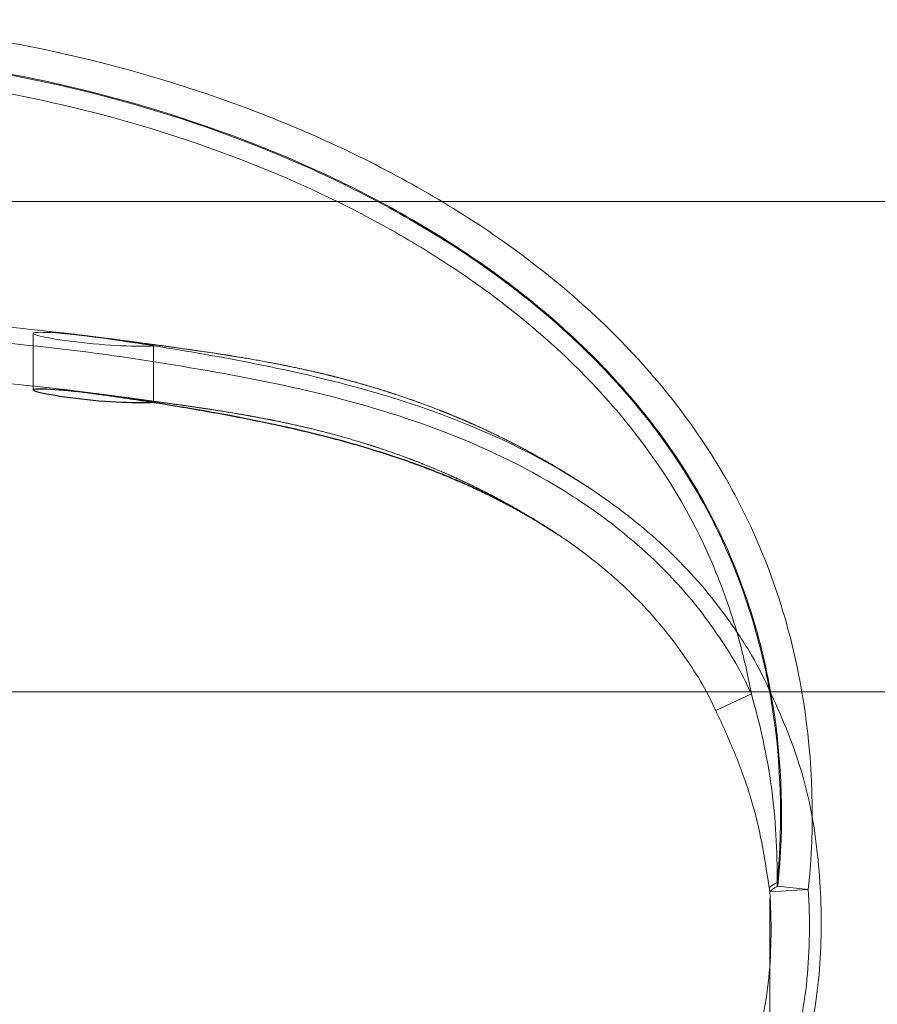
# Model space of a CAD drawing. Units: millimetres. Extents: x 367 to 2997, y 319 to 1371.
# Drawn here: x 1678 to 1892, y 692 to 937 of the extents above; entities that cross this region are included whole.
import ezdxf
from ezdxf.lldxf.tags import DXFTag

# ---------------------------------------------------------------- set-up
doc = ezdxf.new("R2010")
doc.units = ezdxf.units.MM
doc.layers.add('1', color=7, linetype='Continuous', true_color=0xffffff)
doc.layers.add('256', color=7, linetype='Continuous', true_color=0xffffff)
tags = doc.linetypes.add('DASHED', pattern=[25.72, 12.86, -12.86]).pattern_tags.tags
tags[6:7] = [DXFTag(74, 4), DXFTag(75, 0), DXFTag(340, '0'), DXFTag(46, 0.0), DXFTag(50, 0.0), DXFTag(44, 0.0), DXFTag(45, 0.0)]
tags[4:5] = [DXFTag(74, 4), DXFTag(75, 0), DXFTag(340, '0'), DXFTag(46, 0.0), DXFTag(50, 0.0), DXFTag(44, 0.0), DXFTag(45, 0.0)]

msp = doc.modelspace()

# ---------------------------------------------------------------- linework, layer by layer
at = {"layer": '1', "color": 13, "linetype": 'DASHED', "lineweight": 18}
for p, q in [((1681.45, 859.14), (1681.45, 845.06)), ((1711.45, 841.99), (1711.45, 856.11))]:
    msp.add_line(p, q, dxfattribs=at)
at = {"layer": '1', "color": 13, "linetype": 'Continuous', "lineweight": 13}
for p, q in [((1851.64, 765.07), (1860.52, 769.2)), ((1865.12, 719.87), (1874.72, 720.43)), ((1867.1, 721.23), (1874.72, 720.43))]:
    msp.add_line(p, q, dxfattribs=at)
for centre, major_axis, ratio, start_param, end_param in [((1874.58, 721.4), (-9.89, -1.47), 0.278902, 5.549845, 5.991083), ((1874.72, 720.43), (-9.9, -1.41), 0.278543, 5.574608, 5.991078), ((1874.72, 720.43), (-9.9, -1.41), 0.278543, 5.549946, 5.574608)]:
    msp.add_ellipse(centre, major_axis=major_axis, ratio=ratio, start_param=start_param, end_param=end_param, dxfattribs=at)
for points, knots in [([(1616.45, 937.38), (1632.39, 937.2), (1648.2, 935.92), (1679.54, 931.26), (1695.17, 927.83), (1725.61, 918.95), (1740.43, 913.53), (1761.96, 903.74), (1769.02, 900.2), (1782.88, 892.47), (1789.71, 888.26), (1809.38, 874.74), (1821.46, 864.54), (1837.57, 846.93), (1842.62, 840.64), (1851.62, 827.57), (1855.62, 820.76), (1862.55, 806.56), (1865.49, 799.14), (1870.27, 783.83), (1872.08, 776.08), (1875.93, 752.55), (1876.39, 736.39), (1874.72, 720.43)], [0, 0, 0, 0, 0.125, 0.125, 0.25, 0.25, 0.375, 0.375, 0.4375, 0.4375, 0.5, 0.5, 0.625, 0.625, 0.6875, 0.6875, 0.75, 0.75, 0.8125, 0.8125, 0.875, 0.875, 1, 1, 1, 1]), ([(1867.1, 721.23), (1868.71, 736.65), (1868.26, 752.25), (1864.48, 774.97), (1862.71, 782.46), (1858.03, 797.23), (1855.15, 804.37), (1848.36, 818.04), (1844.45, 824.59), (1835.64, 837.15), (1830.7, 843.18), (1815, 860.04), (1803.25, 869.79), (1784.15, 882.72), (1777.53, 886.74), (1764.11, 894.12), (1757.27, 897.5), (1736.43, 906.86), (1722.1, 912.03), (1692.67, 920.53), (1677.58, 923.82), (1647.22, 928.31), (1631.85, 929.54), (1616.45, 929.72)], [0, 0, 0, 0, 0.125, 0.125, 0.1875, 0.1875, 0.25, 0.25, 0.3125, 0.3125, 0.375, 0.375, 0.5, 0.5, 0.5625, 0.5625, 0.625, 0.625, 0.75, 0.75, 0.875, 0.875, 1, 1, 1, 1]), ([(1866.95, 722.16), (1868.48, 737.53), (1867.95, 753.09), (1864.08, 775.69), (1862.28, 783.12), (1857.57, 797.77), (1854.64, 804.94), (1847.8, 818.54), (1843.87, 825.05), (1835.06, 837.5), (1830.13, 843.48), (1814.39, 860.26), (1802.65, 869.94), (1783.64, 882.75), (1777.03, 886.74), (1763.62, 894.09), (1756.79, 897.46), (1736, 906.76), (1721.73, 911.9), (1692.47, 920.33), (1677.42, 923.6), (1647.09, 928.08), (1631.79, 929.3), (1616.45, 929.48)], [0, 0, 0, 0, 0.125, 0.125, 0.1875, 0.1875, 0.25, 0.25, 0.3125, 0.3125, 0.375, 0.375, 0.5, 0.5, 0.5625, 0.5625, 0.625, 0.625, 0.75, 0.75, 0.875, 0.875, 1, 1, 1, 1]), ([(1616.45, 924.89), (1629.53, 924.73), (1642.53, 923.81), (1668.36, 920.48), (1681.24, 918.05), (1706.54, 911.76), (1718.92, 907.91), (1743.12, 898.78), (1754.94, 893.49), (1772.15, 884.22), (1777.83, 880.89), (1788.82, 873.82), (1794.14, 870.08), (1809.52, 858.15), (1819.06, 849.25), (1836, 829.14), (1843.1, 818.28), (1851.44, 800.62), (1853.84, 794.45), (1857.79, 781.94), (1859.35, 775.61), (1860.52, 769.2)], [0, 0, 0, 0, 0.125, 0.125, 0.25, 0.25, 0.375, 0.375, 0.5, 0.5, 0.5625, 0.5625, 0.625, 0.625, 0.75, 0.75, 0.875, 0.875, 0.9375, 0.9375, 1, 1, 1, 1]), ([(1860.52, 769.2), (1859.3, 771.82), (1858.05, 774.42), (1855.19, 779.35), (1853.63, 781.71), (1848.84, 788.74), (1845.34, 793.19), (1837.59, 801.53), (1833.36, 805.49), (1824.51, 812.73), (1819.9, 816.03), (1805.6, 825.1), (1795.45, 830.08), (1774.17, 838.37), (1763.18, 841.63), (1741.03, 846.96), (1729.81, 849.06), (1707.28, 852.81), (1696, 854.44), (1673.37, 856.95), (1662.03, 857.87), (1639.28, 859.04), (1627.88, 859.14), (1616.45, 859.06)], [0, 0, 0, 0, 0.03125, 0.03125, 0.0625, 0.0625, 0.125, 0.125, 0.1875, 0.1875, 0.25, 0.25, 0.375, 0.375, 0.5, 0.5, 0.625, 0.625, 0.75, 0.75, 0.875, 0.875, 1, 1, 1, 1]), ([(1616.45, 849.11), (1621.93, 849.15), (1627.4, 849.16), (1638.33, 848.98), (1643.79, 848.81), (1660.14, 847.98), (1671.02, 847.12), (1683.83, 845.74), (1685.79, 845.51), (1687.75, 845.28)], [0, 0, 0, 0, 0.229292, 0.229292, 0.458584, 0.458584, 0.917169, 0.917169, 1, 1, 1, 1]), ([(1812.58, 808.79), (1815.38, 806.91), (1818.12, 804.94), (1825.08, 799.47), (1829.22, 795.75), (1836.81, 787.88), (1840.25, 783.68), (1844.92, 776.99), (1846.44, 774.74), (1849.25, 770.07), (1850.46, 767.58), (1851.64, 765.07)], [0, 0, 0, 0, 0.171728, 0.171728, 0.447819, 0.447819, 0.723909, 0.723909, 0.861955, 0.861955, 1, 1, 1, 1]), ([(1866.95, 722.16), (1866.96, 726.11), (1866.88, 730.08), (1866.44, 737.99), (1866.08, 741.94), (1864.46, 753.77), (1862.71, 761.54), (1860.52, 769.2)], [0, 0, 0, 0, 0.25, 0.25, 0.5, 0.5, 1, 1, 1, 1]), ([(1851.64, 765.07), (1853.32, 761.52), (1854.91, 757.94), (1857.88, 750.72), (1859.23, 747.05), (1861.47, 739.61), (1862.36, 735.85), (1863.83, 728.3), (1864.42, 724.51), (1864.99, 720.79)], [0, 0, 0, 0, 0.25, 0.25, 0.5, 0.5, 0.75, 0.75, 1, 1, 1, 1]), ([(1874.72, 720.43), (1875.15, 712.94), (1875.12, 705.4), (1873.64, 690.56), (1872.16, 683.33), (1867.85, 669.21), (1865.1, 662.23), (1858.66, 648.84), (1854.96, 642.46), (1846.77, 630.21), (1842.27, 624.35), (1832.5, 613.13), (1827.26, 607.87), (1810.84, 593.19), (1798.88, 584.79), (1779.75, 573.82), (1773.16, 570.42), (1759.73, 564.17), (1752.89, 561.33), (1732.08, 553.55), (1717.92, 549.2), (1689.42, 542.33), (1675.05, 539.68), (1653.24, 537.13), (1645.93, 536.51), (1631.25, 535.7), (1623.87, 535.56), (1616.45, 535.6)], [0, 0, 0, 0, 0.0625, 0.0625, 0.125, 0.125, 0.1875, 0.1875, 0.25, 0.25, 0.3125, 0.3125, 0.375, 0.375, 0.5, 0.5, 0.5625, 0.5625, 0.625, 0.625, 0.75, 0.75, 0.875, 0.875, 0.9375, 0.9375, 1, 1, 1, 1]), ([(1616.45, 545.04), (1623.54, 545.01), (1630.62, 545.14), (1644.68, 545.9), (1651.68, 546.49), (1672.56, 548.88), (1686.32, 551.39), (1713.6, 557.85), (1727.13, 561.94), (1747.08, 569.25), (1753.64, 571.89), (1766.54, 577.74), (1772.88, 580.93), (1791.32, 591.21), (1802.88, 599.07), (1818.77, 612.84), (1823.84, 617.76), (1833.38, 628.36), (1837.76, 633.91), (1845.76, 645.52), (1849.38, 651.57), (1855.69, 664.27), (1858.39, 670.93), (1862.65, 684.41), (1864.14, 691.31), (1865.57, 705.49), (1865.57, 712.71), (1865.12, 719.87)], [0, 0, 0, 0, 0.0625, 0.0625, 0.125, 0.125, 0.25, 0.25, 0.375, 0.375, 0.4375, 0.4375, 0.5, 0.5, 0.625, 0.625, 0.6875, 0.6875, 0.75, 0.75, 0.8125, 0.8125, 0.875, 0.875, 0.9375, 0.9375, 1, 1, 1, 1])]:
    msp.add_open_spline(points, degree=3, knots=knots, dxfattribs=at)
at = {"layer": '1', "color": 13, "linetype": 'DASHED', "lineweight": 18}
for points, knots in [([(1616.45, 863.28), (1623.64, 863.32), (1630.82, 863.3), (1645.16, 862.9), (1652.32, 862.53), (1673.77, 861.03), (1688.05, 859.52), (1709.39, 856.43), (1716.47, 855.28), (1730.6, 852.8), (1737.63, 851.45), (1758.62, 846.89), (1772.44, 843.11), (1799.4, 832.71), (1812.27, 826.19), (1829.97, 813.73), (1835.59, 809.1), (1845.85, 799.12), (1850.51, 793.72), (1856.74, 784.94), (1858.76, 781.97), (1862.43, 775.69), (1863.98, 772.43), (1868.51, 762.61), (1871.24, 755.96), (1875.25, 742.11), (1876.47, 734.86), (1877.87, 720.48), (1878.1, 713.27), (1877.56, 698.79), (1876.7, 691.52), (1873.59, 677.53), (1871.37, 670.73), (1866.06, 657.41), (1862.89, 650.85), (1855.73, 638.35), (1851.76, 632.39), (1843.15, 620.98), (1838.51, 615.53), (1828.51, 605.15), (1823.16, 600.24), (1806.57, 586.55), (1794.63, 578.74), (1775.71, 568.5), (1769.21, 565.32), (1756.06, 559.52), (1749.41, 556.9), (1729.27, 549.67), (1715.64, 545.61), (1687.9, 539.14), (1673.83, 536.61), (1652.36, 534.2), (1645.2, 533.61), (1630.84, 532.85), (1623.65, 532.73), (1616.45, 532.76)], [0, 0, 0, 0, 0.03125, 0.03125, 0.0625, 0.0625, 0.125, 0.125, 0.15625, 0.15625, 0.1875, 0.1875, 0.25, 0.25, 0.3125, 0.3125, 0.34375, 0.34375, 0.375, 0.375, 0.390625, 0.390625, 0.40625, 0.40625, 0.4375, 0.4375, 0.46875, 0.46875, 0.5, 0.5, 0.53125, 0.53125, 0.5625, 0.5625, 0.59375, 0.59375, 0.625, 0.625, 0.65625, 0.65625, 0.6875, 0.6875, 0.75, 0.75, 0.78125, 0.78125, 0.8125, 0.8125, 0.875, 0.875, 0.9375, 0.9375, 0.96875, 0.96875, 1, 1, 1, 1]), ([(1696.45, 858.28), (1700.4, 857.81), (1704.26, 857.31), (1709.8, 856.54), (1711.44, 856.27), (1711.46, 855.95), (1709.86, 855.88), (1704.25, 855.98), (1700.34, 856.18), (1692.51, 856.9), (1688.61, 857.42), (1683.1, 858.4), (1681.46, 858.87), (1681.44, 859.41), (1683.06, 859.48), (1688.62, 859.15), (1692.5, 858.75), (1696.45, 858.28)], [0, 0, 0, 0, 0.125, 0.125, 0.25, 0.25, 0.375, 0.375, 0.5, 0.5, 0.625, 0.625, 0.75, 0.75, 0.875, 0.875, 1, 1, 1, 1]), ([(1823.29, 818.43), (1823.16, 818.52), (1822.85, 818.73), (1822.38, 819.06), (1821.88, 819.4), (1821.42, 819.71), (1820.95, 820.03), (1820.56, 820.29), (1820.26, 820.49), (1820.05, 820.63), (1819.85, 820.76), (1819.65, 820.89), (1819.43, 821.04), (1819.18, 821.2), (1818.93, 821.37), (1818.67, 821.54), (1818.39, 821.72), (1818.08, 821.92), (1817.76, 822.13), (1817.46, 822.32), (1817.17, 822.5), (1816.89, 822.69), (1816.59, 822.88), (1816.3, 823.06), (1816.04, 823.23), (1815.81, 823.37), (1815.61, 823.49), (1815.45, 823.6), (1815.3, 823.69), (1815.14, 823.78), (1814.96, 823.9), (1814.74, 824.03), (1814.45, 824.21), (1814.12, 824.42), (1813.76, 824.64), (1813.41, 824.85), (1813.07, 825.06), (1812.75, 825.25), (1812.45, 825.43), (1812.14, 825.61), (1811.82, 825.8), (1811.5, 825.99), (1811.17, 826.19), (1810.84, 826.38), (1810.5, 826.58), (1810.19, 826.76), (1809.91, 826.92), (1809.67, 827.06), (1809.45, 827.19), (1809.23, 827.32), (1808.97, 827.46), (1808.58, 827.69), (1808.05, 827.99), (1807.4, 828.35), (1806.78, 828.7), (1806.23, 829), (1805.69, 829.3), (1805.07, 829.63), (1804.33, 830.04), (1803.44, 830.51), (1802.44, 831.03), (1801.44, 831.56), (1800.42, 832.07), (1799.49, 832.54), (1798.73, 832.92), (1798.2, 833.18), (1797.84, 833.36), (1797.47, 833.54), (1797.08, 833.73), (1796.67, 833.93), (1796.24, 834.14), (1795.76, 834.36), (1795.25, 834.61), (1794.73, 834.85), (1794.26, 835.07), (1793.81, 835.28), (1793.37, 835.48), (1792.92, 835.69), (1792.47, 835.89), (1792.06, 836.08), (1791.71, 836.23), (1791.44, 836.35), (1791.2, 836.46), (1790.96, 836.57), (1790.72, 836.67), (1790.49, 836.77), (1790.28, 836.86), (1790.06, 836.96), (1789.83, 837.06), (1789.61, 837.16), (1789.43, 837.24), (1789.28, 837.3), (1789.15, 837.35), (1789.01, 837.42), (1788.83, 837.49), (1788.63, 837.58), (1788.4, 837.68), (1788.19, 837.77), (1787.97, 837.86), (1787.74, 837.96), (1787.5, 838.06), (1787.29, 838.15), (1787.07, 838.24), (1786.83, 838.34), (1786.54, 838.46), (1786.24, 838.58), (1785.98, 838.69), (1785.76, 838.78), (1785.57, 838.86), (1785.38, 838.94), (1785.16, 839.03), (1784.93, 839.12), (1784.72, 839.21), (1784.55, 839.27), (1784.4, 839.33), (1784.23, 839.4), (1784.01, 839.49), (1783.78, 839.58), (1783.57, 839.67), (1783.38, 839.74), (1783.19, 839.81), (1782.99, 839.89), (1782.7, 840.01), (1782.38, 840.13), (1782.01, 840.27), (1781.64, 840.42), (1781.26, 840.56), (1780.88, 840.71), (1780.52, 840.84), (1780.19, 840.97), (1779.84, 841.1), (1779.46, 841.24), (1779.08, 841.38), (1778.72, 841.52), (1778.35, 841.65), (1777.97, 841.79), (1777.63, 841.91), (1777.35, 842.01), (1777.1, 842.1), (1776.82, 842.2), (1776.53, 842.31), (1776.26, 842.4), (1776.02, 842.49), (1775.76, 842.58), (1775.42, 842.7), (1775.02, 842.84), (1774.55, 843), (1774.09, 843.16), (1773.61, 843.32), (1773.15, 843.48), (1772.68, 843.63), (1772.29, 843.76), (1771.97, 843.87), (1771.71, 843.95), (1771.48, 844.03), (1771.27, 844.1), (1771.03, 844.18), (1770.77, 844.26), (1770.52, 844.34), (1770.31, 844.41), (1770.11, 844.47), (1769.89, 844.55), (1769.61, 844.63), (1769.31, 844.73), (1769, 844.82), (1768.69, 844.92), (1768.36, 845.03), (1768.03, 845.13), (1767.71, 845.23), (1767.38, 845.33), (1767.01, 845.44), (1766.64, 845.55), (1766.27, 845.66), (1765.91, 845.77), (1765.53, 845.88), (1765.14, 846), (1764.77, 846.11), (1764.46, 846.2), (1764.18, 846.28), (1763.9, 846.36), (1763.64, 846.44), (1763.4, 846.51), (1763.16, 846.57), (1762.89, 846.65), (1762.61, 846.73), (1762.32, 846.81), (1762.05, 846.89), (1761.75, 846.97), (1761.41, 847.06), (1761.02, 847.17), (1760.64, 847.27), (1760.25, 847.38), (1759.86, 847.48), (1759.5, 847.58), (1759.16, 847.67), (1758.82, 847.76), (1758.48, 847.85), (1758.13, 847.94), (1757.82, 848.02), (1757.54, 848.09), (1757.28, 848.16), (1757.01, 848.23), (1756.76, 848.3), (1756.53, 848.35), (1756.34, 848.4), (1756.16, 848.45), (1755.96, 848.5), (1755.71, 848.56), (1755.43, 848.63), (1755.16, 848.7), (1754.91, 848.76), (1754.58, 848.84), (1754.16, 848.94), (1753.67, 849.06), (1753.22, 849.16), (1752.83, 849.26), (1752.45, 849.35), (1752.07, 849.44), (1751.68, 849.53), (1751.25, 849.63), (1750.81, 849.73), (1750.33, 849.83), (1749.87, 849.94), (1749.44, 850.03), (1749.04, 850.12), (1748.63, 850.21), (1748.18, 850.31), (1747.69, 850.42), (1747.15, 850.53), (1746.55, 850.66), (1746, 850.77), (1745.52, 850.87), (1745.15, 850.95), (1744.81, 851.02), (1744.55, 851.07), (1744.37, 851.11), (1744.25, 851.13), (1744.14, 851.16), (1744.02, 851.18), (1743.83, 851.22), (1743.57, 851.27), (1743.22, 851.34), (1742.82, 851.42), (1742.35, 851.51), (1741.83, 851.61), (1741.26, 851.72), (1740.33, 851.9), (1739.06, 852.13), (1737.45, 852.42), (1735.85, 852.71), (1734.58, 852.93), (1733.63, 853.08), (1733.03, 853.19), (1732.46, 853.28), (1731.93, 853.37), (1731.44, 853.44), (1731.01, 853.51), (1730.65, 853.57), (1730.4, 853.61), (1730.23, 853.64), (1730.1, 853.66), (1729.93, 853.69), (1729.72, 853.72), (1729.46, 853.76), (1728.99, 853.83), (1728.33, 853.94), (1727.49, 854.06), (1726.68, 854.19), (1725.92, 854.3), (1725.21, 854.41), (1724.51, 854.51), (1723.81, 854.61), (1723.21, 854.7), (1722.7, 854.77), (1722.24, 854.84), (1721.78, 854.9), (1721.33, 854.97), (1720.88, 855.03), (1720.39, 855.1), (1719.8, 855.18), (1719.17, 855.27), (1718.52, 855.36), (1717.88, 855.45), (1717.28, 855.54), (1716.72, 855.62), (1716.25, 855.68), (1715.85, 855.74), (1715.49, 855.79), (1715.1, 855.84), (1714.72, 855.89), (1714.37, 855.94), (1714.05, 855.99), (1713.73, 856.03), (1713.4, 856.08), (1713.05, 856.12), (1712.72, 856.17), (1712.38, 856.21), (1712.02, 856.26), (1711.64, 856.32), (1711.27, 856.37), (1710.91, 856.42), (1710.54, 856.47), (1710.14, 856.52), (1709.7, 856.58), (1709.2, 856.65), (1708.65, 856.72), (1708.1, 856.8), (1707.67, 856.85), (1707.35, 856.9), (1707.13, 856.93), (1706.94, 856.95), (1706.78, 856.97), (1706.54, 857.01), (1706.21, 857.05), (1705.82, 857.1), (1705.44, 857.15), (1705.08, 857.2), (1704.73, 857.25), (1704.4, 857.29), (1704.11, 857.33), (1703.84, 857.36), (1703.56, 857.4), (1703.29, 857.44), (1703.02, 857.47), (1702.74, 857.51), (1702.46, 857.54), (1702.21, 857.58), (1701.99, 857.6), (1701.8, 857.63), (1701.59, 857.66), (1701.36, 857.69), (1701.13, 857.72), (1700.9, 857.75), (1700.65, 857.78), (1700.36, 857.82), (1700.05, 857.86), (1699.71, 857.9), (1699.33, 857.95), (1698.91, 858), (1698.49, 858.06), (1698.08, 858.11), (1697.71, 858.16), (1697.38, 858.2), (1697.09, 858.23), (1696.81, 858.27), (1696.56, 858.3), (1696.32, 858.33), (1696.07, 858.36), (1695.83, 858.39), (1695.63, 858.42), (1695.47, 858.44), (1695.31, 858.46), (1695.13, 858.48), (1694.95, 858.5), (1694.79, 858.52), (1694.65, 858.54), (1694.54, 858.55), (1694.43, 858.57), (1694.29, 858.58), (1694.1, 858.61), (1693.9, 858.63), (1693.7, 858.66), (1693.53, 858.68), (1693.35, 858.7), (1693.15, 858.73), (1692.93, 858.75), (1692.68, 858.78), (1692.42, 858.81), (1692.16, 858.85), (1691.92, 858.88), (1691.72, 858.9), (1691.54, 858.92), (1691.38, 858.94), (1691.21, 858.96), (1691.04, 858.98), (1690.85, 859.01), (1690.67, 859.03), (1690.52, 859.05), (1690.4, 859.06), (1690.27, 859.08), (1690.11, 859.1), (1689.93, 859.12), (1689.69, 859.15), (1689.38, 859.19), (1689.01, 859.23), (1688.7, 859.27), (1688.52, 859.29), (1688.45, 859.3)], [0, 0, 0, 0, 0.003435, 0.00834, 0.012492, 0.016792, 0.020624, 0.02478, 0.02695, 0.028753, 0.030257, 0.031982, 0.034027, 0.036184, 0.038358, 0.040554, 0.042934, 0.045627, 0.048534, 0.051184, 0.053484, 0.055859, 0.058476, 0.061205, 0.063259, 0.065221, 0.066927, 0.06833, 0.069456, 0.070714, 0.072273, 0.074134, 0.076188, 0.079553, 0.082505, 0.085405, 0.088399, 0.090993, 0.093364, 0.09589, 0.098643, 0.101348, 0.103969, 0.106923, 0.109512, 0.112222, 0.114567, 0.116517, 0.118101, 0.119959, 0.122091, 0.124299, 0.129626, 0.134992, 0.140181, 0.14457, 0.148451, 0.153195, 0.159381, 0.166357, 0.174455, 0.183037, 0.19021, 0.198295, 0.204949, 0.207933, 0.210618, 0.213429, 0.216465, 0.219614, 0.222879, 0.226556, 0.230583, 0.23468, 0.238342, 0.24136, 0.244972, 0.248523, 0.25161, 0.255121, 0.257876, 0.259506, 0.261297, 0.26315, 0.265036, 0.266733, 0.268205, 0.269807, 0.271717, 0.273372, 0.274768, 0.275837, 0.276643, 0.277675, 0.279038, 0.280692, 0.282247, 0.284008, 0.285512, 0.287212, 0.289108, 0.290725, 0.292057, 0.293933, 0.296178, 0.298428, 0.300594, 0.302015, 0.303296, 0.30469, 0.306333, 0.308198, 0.309787, 0.310968, 0.311872, 0.313107, 0.314787, 0.316624, 0.318188, 0.319472, 0.320737, 0.322253, 0.324016, 0.326944, 0.3293, 0.332109, 0.335058, 0.337748, 0.340357, 0.342749, 0.345076, 0.348015, 0.350825, 0.353338, 0.355941, 0.358722, 0.361555, 0.363244, 0.364886, 0.366913, 0.369213, 0.371132, 0.372689, 0.374494, 0.376631, 0.380026, 0.383017, 0.386841, 0.389717, 0.393283, 0.396705, 0.399645, 0.401625, 0.403536, 0.405101, 0.406469, 0.40814, 0.410142, 0.411919, 0.413388, 0.414668, 0.416209, 0.418052, 0.420553, 0.422457, 0.424536, 0.427104, 0.429473, 0.431519, 0.433827, 0.436444, 0.439161, 0.441721, 0.444053, 0.446694, 0.449647, 0.452387, 0.454227, 0.456166, 0.458213, 0.460078, 0.461642, 0.463213, 0.465059, 0.467183, 0.469189, 0.471024, 0.472686, 0.475472, 0.478171, 0.480728, 0.483267, 0.486253, 0.488704, 0.490893, 0.493178, 0.495653, 0.498044, 0.500324, 0.501977, 0.50377, 0.505703, 0.507534, 0.509058, 0.510274, 0.5114, 0.512748, 0.514472, 0.516519, 0.518438, 0.520127, 0.521629, 0.525168, 0.528717, 0.531629, 0.534283, 0.536821, 0.539344, 0.542012, 0.544864, 0.547917, 0.551127, 0.554465, 0.55742, 0.55981, 0.562643, 0.565702, 0.568985, 0.572588, 0.57663, 0.581111, 0.583653, 0.586311, 0.588655, 0.590421, 0.59161, 0.592274, 0.592959, 0.593792, 0.594772, 0.596714, 0.599058, 0.601803, 0.604947, 0.608489, 0.612392, 0.616357, 0.627236, 0.638078, 0.648881, 0.659646, 0.663864, 0.668049, 0.671906, 0.675353, 0.678827, 0.681761, 0.68416, 0.686024, 0.686789, 0.687613, 0.688762, 0.690238, 0.692041, 0.694097, 0.699771, 0.705639, 0.711326, 0.716469, 0.721311, 0.726186, 0.731104, 0.735891, 0.738778, 0.741963, 0.745438, 0.748635, 0.751446, 0.755088, 0.759259, 0.76399, 0.768682, 0.773462, 0.777863, 0.781935, 0.785781, 0.788117, 0.790799, 0.79371, 0.796531, 0.799175, 0.801443, 0.803602, 0.806143, 0.808835, 0.811243, 0.8134, 0.816296, 0.819224, 0.821828, 0.824433, 0.82717, 0.830081, 0.83326, 0.836875, 0.841265, 0.845325, 0.849081, 0.850895, 0.852573, 0.853936, 0.855034, 0.856345, 0.859179, 0.862352, 0.865135, 0.867711, 0.870488, 0.873065, 0.875085, 0.876962, 0.879221, 0.881356, 0.883269, 0.885291, 0.887554, 0.889667, 0.891089, 0.892416, 0.89404, 0.895942, 0.897732, 0.899294, 0.901106, 0.903461, 0.905975, 0.908174, 0.911371, 0.914727, 0.917876, 0.921176, 0.924303, 0.926473, 0.928861, 0.931113, 0.933035, 0.934753, 0.936829, 0.938876, 0.940486, 0.941583, 0.94283, 0.944243, 0.945798, 0.947165, 0.948227, 0.94901, 0.949804, 0.95088, 0.952499, 0.95428, 0.955851, 0.957207, 0.958554, 0.96021, 0.962119, 0.963899, 0.966318, 0.968474, 0.970404, 0.972196, 0.973537, 0.974926, 0.976259, 0.977666, 0.979311, 0.98108, 0.982213, 0.9831, 0.984158, 0.985545, 0.987098, 0.988741, 0.991765, 0.995187, 0.998307, 1, 1, 1, 1]), ([(1812.06, 809.13), (1811.98, 809.18), (1811.82, 809.29), (1811.55, 809.46), (1811.27, 809.65), (1810.98, 809.84), (1810.67, 810.04), (1810.36, 810.24), (1810.09, 810.41), (1809.89, 810.54), (1809.71, 810.66), (1809.53, 810.78), (1809.32, 810.91), (1809.08, 811.06), (1808.8, 811.24), (1808.5, 811.42), (1808.19, 811.62), (1807.87, 811.82), (1807.54, 812.03), (1807.2, 812.24), (1806.87, 812.44), (1806.59, 812.61), (1806.34, 812.76), (1806.07, 812.93), (1805.77, 813.11), (1805.47, 813.29), (1805.18, 813.46), (1804.88, 813.64), (1804.55, 813.84), (1804.19, 814.05), (1803.82, 814.27), (1803.47, 814.47), (1803.13, 814.67), (1802.81, 814.86), (1802.53, 815.02), (1802.31, 815.14), (1802.13, 815.25), (1801.96, 815.35), (1801.78, 815.45), (1801.55, 815.58), (1801.3, 815.72), (1801.03, 815.87), (1800.76, 816.03), (1800.49, 816.18), (1800.21, 816.33), (1799.89, 816.51), (1799.56, 816.69), (1799.21, 816.89), (1798.85, 817.08), (1798.49, 817.28), (1798.13, 817.47), (1797.77, 817.67), (1797.44, 817.84), (1797.15, 818), (1796.91, 818.12), (1796.69, 818.24), (1796.51, 818.33), (1796.35, 818.42), (1796.18, 818.51), (1795.98, 818.61), (1795.78, 818.72), (1795.59, 818.81), (1795.4, 818.92), (1795.2, 819.02), (1794.99, 819.13), (1794.82, 819.22), (1794.68, 819.29), (1794.56, 819.35), (1794.42, 819.42), (1794.24, 819.51), (1794.03, 819.62), (1793.8, 819.73), (1793.58, 819.84), (1793.37, 819.95), (1793.16, 820.06), (1792.94, 820.17), (1792.73, 820.27), (1792.52, 820.37), (1792.29, 820.49), (1792.03, 820.62), (1791.77, 820.74), (1791.55, 820.85), (1791.38, 820.93), (1791.24, 821), (1791.08, 821.08), (1790.9, 821.17), (1790.72, 821.26), (1790.57, 821.33), (1790.45, 821.39), (1790.34, 821.44), (1790.23, 821.49), (1790.08, 821.56), (1789.88, 821.65), (1789.67, 821.76), (1789.45, 821.86), (1789.24, 821.96), (1789.03, 822.06), (1788.82, 822.16), (1788.61, 822.26), (1788.37, 822.37), (1788.1, 822.49), (1787.81, 822.63), (1787.51, 822.76), (1787.25, 822.89), (1787.02, 822.99), (1786.82, 823.08), (1786.62, 823.17), (1786.44, 823.25), (1786.27, 823.33), (1786.14, 823.38), (1786.02, 823.44), (1785.88, 823.5), (1785.65, 823.6), (1785.38, 823.73), (1785.07, 823.86), (1784.75, 824), (1784.42, 824.15), (1784.1, 824.28), (1783.82, 824.41), (1783.54, 824.53), (1783.18, 824.68), (1782.8, 824.85), (1782.38, 825.02), (1781.98, 825.19), (1781.53, 825.38), (1781.08, 825.57), (1780.62, 825.76), (1780.2, 825.93), (1779.82, 826.08), (1779.48, 826.22), (1779.13, 826.36), (1778.79, 826.5), (1778.47, 826.62), (1778.15, 826.75), (1777.84, 826.87), (1777.57, 826.98), (1777.36, 827.06), (1777.14, 827.15), (1776.89, 827.25), (1776.65, 827.34), (1776.43, 827.42), (1776.22, 827.5), (1775.98, 827.59), (1775.73, 827.69), (1775.5, 827.78), (1775.25, 827.87), (1774.97, 827.98), (1774.63, 828.1), (1774.3, 828.22), (1773.97, 828.35), (1773.64, 828.47), (1773.14, 828.65), (1772.48, 828.89), (1771.65, 829.19), (1770.81, 829.48), (1769.96, 829.78), (1769.1, 830.07), (1768.27, 830.35), (1767.64, 830.55), (1767.21, 830.7), (1766.97, 830.78), (1766.75, 830.85), (1766.54, 830.91), (1766.33, 830.98), (1766.07, 831.07), (1765.81, 831.15), (1765.56, 831.23), (1765.32, 831.31), (1765.01, 831.4), (1764.65, 831.52), (1764.26, 831.64), (1763.91, 831.75), (1763.56, 831.86), (1763.23, 831.96), (1762.8, 832.09), (1762.28, 832.25), (1761.65, 832.43), (1761.03, 832.62), (1760.38, 832.81), (1759.75, 832.99), (1759.12, 833.17), (1758.55, 833.33), (1757.98, 833.49), (1757.41, 833.64), (1756.83, 833.8), (1756.29, 833.95), (1755.79, 834.08), (1755.32, 834.21), (1754.86, 834.33), (1754.39, 834.45), (1753.92, 834.57), (1753.44, 834.7), (1752.94, 834.82), (1752.44, 834.95), (1751.91, 835.08), (1751.35, 835.22), (1750.83, 835.34), (1750.36, 835.46), (1749.96, 835.55), (1749.56, 835.65), (1749.15, 835.74), (1748.76, 835.83), (1748.4, 835.92), (1748.06, 835.99), (1747.64, 836.09), (1747.12, 836.21), (1746.52, 836.34), (1746, 836.46), (1745.57, 836.55), (1745.22, 836.63), (1744.87, 836.7), (1744.54, 836.77), (1744.23, 836.84), (1743.9, 836.91), (1743.53, 836.99), (1743.11, 837.08), (1742.65, 837.17), (1742.22, 837.26), (1741.84, 837.34), (1741.56, 837.39), (1741.34, 837.44), (1741.15, 837.48), (1740.96, 837.51), (1740.7, 837.57), (1740.36, 837.63), (1739.93, 837.72), (1739.48, 837.8), (1739.05, 837.89), (1738.62, 837.97), (1738.16, 838.06), (1737.68, 838.15), (1737.19, 838.24), (1736.74, 838.32), (1736.36, 838.39), (1736.04, 838.45), (1735.79, 838.5), (1735.56, 838.54), (1735.32, 838.58), (1735.04, 838.63), (1734.74, 838.69), (1734.42, 838.74), (1734.09, 838.8), (1733.74, 838.86), (1733.4, 838.92), (1733.1, 838.97), (1732.82, 839.02), (1732.5, 839.08), (1732.09, 839.15), (1731.57, 839.24), (1730.96, 839.34), (1730.27, 839.45), (1729.54, 839.57), (1728.79, 839.69), (1728.13, 839.8), (1727.54, 839.89), (1727.04, 839.97), (1726.56, 840.04), (1726.1, 840.11), (1725.69, 840.18), (1725.33, 840.23), (1725.06, 840.27), (1724.86, 840.3), (1724.67, 840.33), (1724.43, 840.37), (1724.15, 840.41), (1723.84, 840.46), (1723.53, 840.5), (1723.19, 840.55), (1722.84, 840.6), (1722.47, 840.66), (1722.14, 840.71), (1721.84, 840.75), (1721.59, 840.79), (1721.36, 840.82), (1721.14, 840.85), (1720.9, 840.89), (1720.6, 840.93), (1720.26, 840.98), (1719.84, 841.04), (1719.37, 841.11), (1718.91, 841.17), (1718.53, 841.23), (1718.17, 841.28), (1717.79, 841.33), (1717.38, 841.39), (1716.92, 841.45), (1716.45, 841.52), (1715.98, 841.58), (1715.55, 841.64), (1715.16, 841.7), (1714.8, 841.75), (1714.46, 841.79), (1714.11, 841.84), (1713.74, 841.9), (1713.37, 841.95), (1713.02, 841.99), (1712.69, 842.04), (1712.36, 842.09), (1712.01, 842.13), (1711.65, 842.18), (1711.29, 842.23), (1710.91, 842.29), (1710.52, 842.34), (1710.07, 842.4), (1709.62, 842.46), (1709.24, 842.51), (1708.94, 842.56), (1708.73, 842.58), (1708.53, 842.61), (1708.35, 842.63), (1708.2, 842.66), (1708.06, 842.67), (1707.91, 842.7), (1707.69, 842.72), (1707.41, 842.76), (1707.09, 842.81), (1706.8, 842.84), (1706.56, 842.88), (1706.35, 842.91), (1706.17, 842.93), (1705.99, 842.95), (1705.77, 842.98), (1705.52, 843.02), (1705.26, 843.05), (1704.98, 843.09), (1704.67, 843.13), (1704.31, 843.18), (1703.96, 843.23), (1703.61, 843.27), (1703.27, 843.32), (1702.91, 843.36), (1702.59, 843.41), (1702.3, 843.44), (1702.04, 843.48), (1701.77, 843.52), (1701.49, 843.55), (1701.19, 843.59), (1700.86, 843.63), (1700.54, 843.68), (1700.25, 843.71), (1700.03, 843.74), (1699.84, 843.77), (1699.63, 843.79), (1699.39, 843.83), (1699.14, 843.86), (1698.87, 843.89), (1698.59, 843.93), (1698.3, 843.97), (1697.99, 844.01), (1697.65, 844.05), (1697.28, 844.1), (1696.9, 844.15), (1696.55, 844.19), (1696.2, 844.23), (1695.85, 844.28), (1695.45, 844.33), (1695.02, 844.38), (1694.56, 844.44), (1694.1, 844.5), (1693.65, 844.56), (1693.22, 844.61), (1692.79, 844.66), (1692.35, 844.72), (1691.98, 844.76), (1691.7, 844.8), (1691.49, 844.82), (1691.26, 844.85), (1691.03, 844.88), (1690.81, 844.91), (1690.64, 844.93), (1690.51, 844.94), (1690.37, 844.96), (1690.19, 844.98), (1689.96, 845.01), (1689.7, 845.04), (1689.43, 845.08), (1689.26, 845.1), (1689.18, 845.11)], [0, 0, 0, 0, 0.002135, 0.004924, 0.00767, 0.010334, 0.013337, 0.016818, 0.01911, 0.021074, 0.022706, 0.024296, 0.026279, 0.028657, 0.031175, 0.034286, 0.037141, 0.04011, 0.043196, 0.046666, 0.04978, 0.052386, 0.05448, 0.056982, 0.060001, 0.062762, 0.065297, 0.068047, 0.071085, 0.074497, 0.078144, 0.081218, 0.08421, 0.087637, 0.089887, 0.091919, 0.093606, 0.094948, 0.09653, 0.098544, 0.101001, 0.103513, 0.105783, 0.108389, 0.110856, 0.113422, 0.116805, 0.119816, 0.122958, 0.126474, 0.129422, 0.132641, 0.136071, 0.138186, 0.14037, 0.142348, 0.14392, 0.145155, 0.146657, 0.148569, 0.150358, 0.151889, 0.153506, 0.155451, 0.15728, 0.158836, 0.160009, 0.160898, 0.162081, 0.163649, 0.165483, 0.167681, 0.169446, 0.171218, 0.173202, 0.175103, 0.176788, 0.178614, 0.180634, 0.18285, 0.185218, 0.187305, 0.188457, 0.18966, 0.191052, 0.192635, 0.194269, 0.195601, 0.196565, 0.197316, 0.198284, 0.199538, 0.201072, 0.20327, 0.205082, 0.206664, 0.208477, 0.210442, 0.212076, 0.213963, 0.216349, 0.218951, 0.221478, 0.223727, 0.225768, 0.227206, 0.228859, 0.230568, 0.231941, 0.232959, 0.233822, 0.235006, 0.236532, 0.239461, 0.241797, 0.244331, 0.247489, 0.250089, 0.252233, 0.254584, 0.257169, 0.261055, 0.264067, 0.267571, 0.271018, 0.275125, 0.278659, 0.282276, 0.285506, 0.287931, 0.290739, 0.294024, 0.296059, 0.29855, 0.301872, 0.303589, 0.305085, 0.306917, 0.309093, 0.311111, 0.312785, 0.314322, 0.316266, 0.318466, 0.320353, 0.32189, 0.324367, 0.327266, 0.329878, 0.332373, 0.335111, 0.337803, 0.344344, 0.35097, 0.357607, 0.364263, 0.371085, 0.377806, 0.383877, 0.385793, 0.387841, 0.389578, 0.391011, 0.392646, 0.39465, 0.396999, 0.398766, 0.400435, 0.402679, 0.405917, 0.408915, 0.411579, 0.414213, 0.416896, 0.4193, 0.424268, 0.428833, 0.433843, 0.438632, 0.443825, 0.448338, 0.452961, 0.456988, 0.461412, 0.465958, 0.470241, 0.473718, 0.477405, 0.481014, 0.48415, 0.487977, 0.491665, 0.49521, 0.49915, 0.503073, 0.507102, 0.511813, 0.514853, 0.517709, 0.520752, 0.523986, 0.526956, 0.529488, 0.531924, 0.534614, 0.538994, 0.543639, 0.547994, 0.55057, 0.553253, 0.555944, 0.558286, 0.560594, 0.562976, 0.56572, 0.56881, 0.572222, 0.575956, 0.578557, 0.580633, 0.582176, 0.583425, 0.584834, 0.586414, 0.589244, 0.592479, 0.596071, 0.599059, 0.602252, 0.605651, 0.609255, 0.612994, 0.616378, 0.619314, 0.621517, 0.623378, 0.624949, 0.626704, 0.628759, 0.631102, 0.633474, 0.635771, 0.638551, 0.641126, 0.643401, 0.645378, 0.647279, 0.650592, 0.654523, 0.659072, 0.664235, 0.669963, 0.675602, 0.680936, 0.684917, 0.688715, 0.692332, 0.695769, 0.698983, 0.701721, 0.703942, 0.705007, 0.706396, 0.708218, 0.710476, 0.71295, 0.715333, 0.717622, 0.720618, 0.723437, 0.726052, 0.728343, 0.730328, 0.731957, 0.733497, 0.735407, 0.737695, 0.740354, 0.743384, 0.747703, 0.751366, 0.754079, 0.756841, 0.759877, 0.763165, 0.766667, 0.770651, 0.774473, 0.777962, 0.781092, 0.783968, 0.786573, 0.789405, 0.792438, 0.795571, 0.798356, 0.800881, 0.803514, 0.80638, 0.809404, 0.812412, 0.81508, 0.818521, 0.822066, 0.825794, 0.82977, 0.831422, 0.833127, 0.834776, 0.836221, 0.837458, 0.838489, 0.839657, 0.841207, 0.843858, 0.846541, 0.84892, 0.850964, 0.852603, 0.853894, 0.855348, 0.857182, 0.859368, 0.861503, 0.863465, 0.866326, 0.86926, 0.872288, 0.875024, 0.877789, 0.880921, 0.883792, 0.885821, 0.88802, 0.890341, 0.892674, 0.895055, 0.897783, 0.900922, 0.903147, 0.904944, 0.906409, 0.908142, 0.910243, 0.912415, 0.914448, 0.917047, 0.919484, 0.92199, 0.924782, 0.928175, 0.931488, 0.934427, 0.937291, 0.940522, 0.943536, 0.947528, 0.951639, 0.955479, 0.959799, 0.963423, 0.966959, 0.97113, 0.975129, 0.976958, 0.978654, 0.980673, 0.983189, 0.985117, 0.986586, 0.987657, 0.988759, 0.990546, 0.992664, 0.995104, 0.997759, 1, 1, 1, 1]), ([(1696.45, 844.18), (1700.4, 843.7), (1704.26, 843.19), (1709.8, 842.42), (1711.44, 842.15), (1711.45, 841.98), (1711.44, 841.97), (1711.43, 841.96)], [0, 0, 0, 0, 0.482859, 0.482859, 0.965717, 0.965717, 1, 1, 1, 1]), ([(1705.28, 842.92), (1708.3, 842.46), (1711.32, 841.99), (1725.14, 839.75), (1735.92, 837.81), (1757.21, 832.93), (1767.74, 829.97), (1785.09, 823.52), (1791.94, 820.53), (1798.52, 817.09)], [0, 0, 0, 0, 0.094213, 0.094213, 0.431438, 0.431438, 0.768663, 0.768663, 1, 1, 1, 1])]:
    msp.add_open_spline(points, degree=3, knots=knots, dxfattribs=at)
at = {"layer": '1', "color": 252, "linetype": 'Continuous', "lineweight": 25}
for points, knots in [([(1711.43, 841.96), (1711.23, 841.83), (1709.66, 841.76), (1704.25, 841.84), (1700.33, 842.03), (1692.5, 842.75), (1688.61, 843.29), (1683.1, 844.3), (1681.46, 844.78), (1681.44, 845.34), (1683.06, 845.41), (1688.41, 845.08), (1691.94, 844.72), (1695.59, 844.29)], [0, 0, 0, 0, 0.158637, 0.158637, 0.329399, 0.329399, 0.50016, 0.50016, 0.670921, 0.670921, 0.841683, 0.841683, 1, 1, 1, 1]), ([(1690.43, 844.95), (1691.49, 844.82), (1693.64, 844.55), (1696.9, 844.11), (1700.25, 843.65), (1703.68, 843.15), (1707.2, 842.63), (1710.81, 842.07), (1714.52, 841.47), (1718.18, 840.86), (1721.71, 840.26), (1725.11, 839.66), (1728.46, 839.06), (1731.75, 838.44), (1734.89, 837.82), (1737.9, 837.21), (1740.8, 836.61), (1743.6, 836), (1746.3, 835.39), (1748.91, 834.78), (1751.42, 834.18), (1753.86, 833.56), (1756.24, 832.95), (1758.55, 832.33), (1760.8, 831.7), (1763, 831.07), (1765.16, 830.42), (1767.29, 829.77), (1769.37, 829.11), (1771.42, 828.43), (1773.44, 827.75), (1775.43, 827.05), (1777.38, 826.35), (1779.3, 825.63), (1781.19, 824.9), (1783.05, 824.17), (1784.87, 823.43), (1786.66, 822.67), (1788.43, 821.91), (1790.17, 821.14), (1791.88, 820.35), (1793.57, 819.56), (1795.23, 818.75), (1796.87, 817.93), (1798.48, 817.11), (1800.07, 816.27), (1801.64, 815.42), (1803.19, 814.55), (1804.72, 813.68), (1806.23, 812.79), (1807.72, 811.9), (1809.18, 810.99), (1810.43, 810.2), (1811.19, 809.7), (1811.47, 809.52)], [0, 0, 0, 0, 0.025104, 0.051089, 0.077694, 0.104928, 0.132851, 0.161531, 0.191051, 0.221509, 0.249158, 0.275339, 0.303036, 0.329331, 0.354423, 0.378497, 0.401761, 0.424329, 0.446051, 0.467038, 0.487379, 0.507147, 0.526403, 0.545196, 0.56357, 0.58157, 0.599282, 0.616729, 0.633929, 0.650898, 0.667655, 0.684188, 0.700528, 0.716658, 0.732566, 0.74824, 0.763698, 0.778984, 0.794104, 0.809064, 0.823871, 0.838533, 0.853056, 0.867447, 0.881712, 0.895856, 0.909886, 0.923809, 0.937663, 0.951467, 0.965117, 0.978624, 0.991994, 1, 1, 1, 1])]:
    msp.add_open_spline(points, degree=3, knots=knots, dxfattribs=at)
for points in [[(1687.75, 845.28), (1688.65, 845.17), (1689.55, 845.06), (1690.44, 844.95)], [(1811.43, 809.55), (1811.81, 809.29), (1812.19, 809.04), (1812.58, 808.79)]]:
    msp.add_open_spline(points, degree=3, dxfattribs=at)
at = {"layer": '1', "color": 13, "linetype": 'DASHED', "lineweight": 18}
for points in [[(1690.44, 844.95), (1691.64, 844.8), (1692.84, 844.65), (1694.04, 844.49)], [(1695.59, 844.29), (1695.88, 844.25), (1696.16, 844.22), (1696.45, 844.18)], [(1808.46, 811.44), (1809.46, 810.82), (1810.45, 810.19), (1811.43, 809.55)]]:
    msp.add_open_spline(points, degree=3, dxfattribs=at)
at = {"layer": '1', "color": 13, "linetype": 'Continuous', "lineweight": 13}
for points in [[(1866.95, 721.15), (1866.95, 721.49), (1866.95, 721.82), (1866.95, 722.16)], [(1867.1, 721.23), (1867.05, 721.54), (1867, 721.85), (1866.95, 722.16)], [(1864.99, 720.79), (1865.03, 720.48), (1865.08, 720.18), (1865.12, 719.87)]]:
    msp.add_open_spline(points, degree=3, dxfattribs=at)
at = {"layer": '256', "color": 9, "linetype": 'Continuous', "lineweight": 13}
for p, q in [((1641.89, 892.04), (2303.8, 892.04)), ((1647.79, 769.74), (2338.42, 769.74)), ((1865.12, 718.28), (1865.12, 432.88))]:
    msp.add_line(p, q, dxfattribs=at)

doc.saveas('drawing.dxf')
